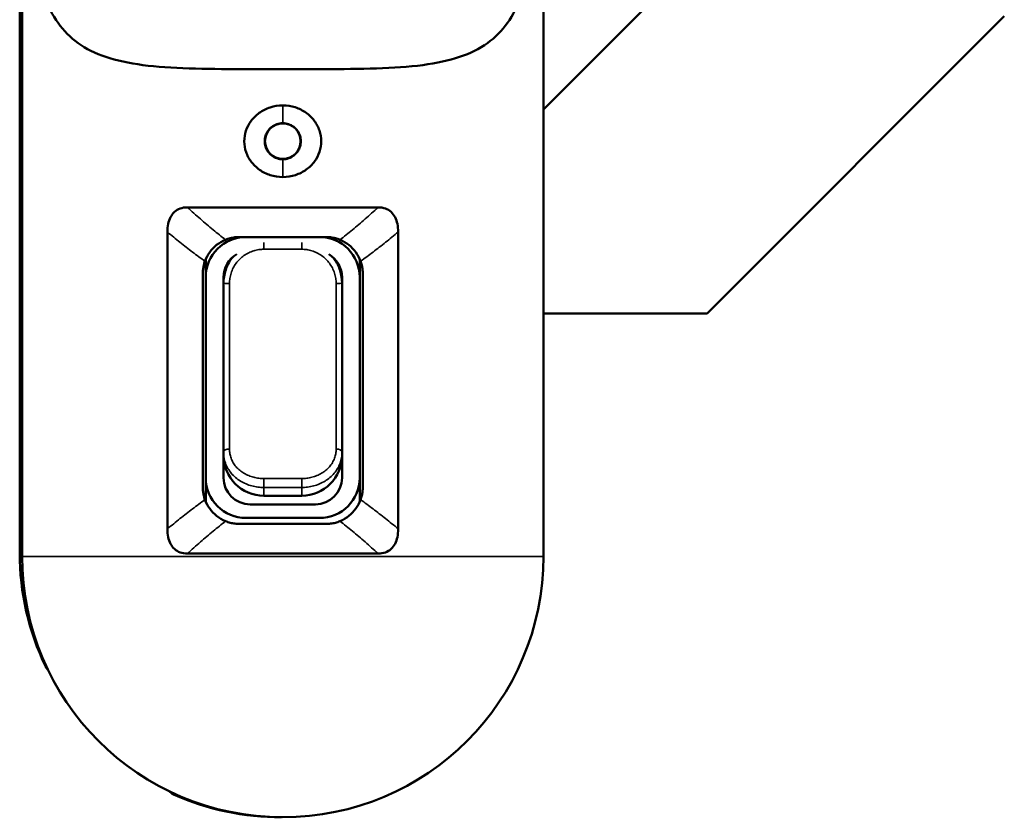
# Model space of a CAD drawing. Units: millimetres. Extents: x 0 to 8344, y 0 to 1485.
# Drawn here: x 1021 to 1104, y 1082 to 1149 of the extents above; entities that cross this region are included whole.
import ezdxf

# ---------------------------------------------------------------- set-up
doc = ezdxf.new("R2010")
doc.units = ezdxf.units.MM
doc.header["$LTSCALE"] = 5
doc.layers.add('Visible (ISO)', color=7, linetype='Continuous', lineweight=50)
doc.layers.add('Visible Narrow (ISO)', color=7, linetype='Continuous', lineweight=35)

msp = doc.modelspace()

# ---------------------------------------------------------------- linework, layer by layer
at = {"layer": 'Visible (ISO)'}
for p, q in [((1021.098, 1260.729), (1021.098, 1104.129)), ((1065.098, 1260.729), (1065.098, 1104.129)), ((1020.898, 1106.417), (1020.898, 1258.517)), ((1065.098, 1141.829), (1090.398, 1167.129)), ((1103.984, 1149.715), (1078.898, 1124.629)), ((1035.049, 1133.574), (1051.147, 1133.574)), ((1033.361, 1106.453), (1033.361, 1131.495)), ((1039.448, 1131.074), (1046.748, 1131.074)), ((1052.835, 1131.495), (1052.835, 1106.453)), ((1036.598, 1127.674), (1036.598, 1129.193)), ((1049.598, 1129.193), (1049.598, 1127.674)), ((1036.348, 1109.974), (1036.348, 1127.974)), ((1036.598, 1127.674), (1036.598, 1110.774)), ((1038.098, 1127.674), (1038.098, 1119.548)), ((1048.098, 1119.548), (1048.098, 1127.674)), ((1049.598, 1127.674), (1049.598, 1110.774)), ((1049.848, 1127.974), (1049.848, 1109.974)), ((1078.898, 1124.629), (1065.098, 1124.629)), ((1038.098, 1112.946), (1038.098, 1119.548)), ((1048.098, 1119.548), (1048.098, 1112.946)), ((1038.098, 1112.946), (1038.098, 1112.946)), ((1038.098, 1112.946), (1038.098, 1112.652)), ((1038.098, 1112.652), (1038.098, 1110.774)), ((1048.098, 1112.946), (1048.098, 1112.946)), ((1048.098, 1112.652), (1048.098, 1112.946)), ((1048.098, 1112.946), (1048.098, 1112.946)), ((1048.098, 1110.774), (1048.098, 1112.652)), ((1036.598, 1108.754), (1036.598, 1110.774)), ((1049.598, 1110.774), (1049.598, 1108.754)), ((1044.698, 1109.252), (1041.498, 1109.252)), ((1040.348, 1108.524), (1045.848, 1108.524)), ((1046.748, 1106.874), (1039.448, 1106.874)), ((1039.998, 1107.374), (1046.198, 1107.374)), ((1020.898, 1106.407), (1020.898, 1106.417)), ((1021.098, 1106.417), (1020.898, 1106.417)), ((1020.898, 1104.417), (1020.898, 1106.407)), ((1021.098, 1106.407), (1020.898, 1106.407)), ((1051.147, 1104.374), (1035.049, 1104.374))]:
    msp.add_line(p, q, dxfattribs=at)
msp.add_circle((1043.098, 1139.154), 1.5, dxfattribs=at)
for centre, radius, start, end in [((1039.998, 1127.674), 3.4, 90, 180), ((1046.198, 1127.674), 3.4, 0, 90), ((1040.348, 1127.674), 2.25, 120.0795, 180), ((1045.848, 1127.674), 2.25, 0, 59.9205), ((1041.498, 1112.652), 3.4, 180, 270), ((1044.698, 1112.652), 3.4, 270, 0), ((1039.998, 1110.774), 3.4, 180, 270), ((1040.348, 1110.774), 2.25, 180, 270), ((1045.848, 1110.774), 2.25, 270, 0), ((1046.198, 1110.774), 3.4, 270, 0), ((1042.898, 1104.417), 22, 180, 205.83693), ((1043.098, 1104.129), 22, 180, 270), ((1043.098, 1104.129), 22, 270, 0), ((1024.177, 1095.352), 1.2, 205.83693, 223.17678), ((1034.371, 1085.157), 1.2, 223.2986, 245.79892), ((1042.898, 1104.129), 22, 245.79892, 270.26044)]:
    msp.add_arc(centre, radius, start, end, dxfattribs=at)
for points in [[(1021.674, 1162.229), (1021.674, 1160.951), (1021.736, 1158.49), (1022.055, 1154.973), (1022.689, 1151.959), (1023.726, 1149.539), (1025.254, 1147.712), (1027.39, 1146.424), (1030.291, 1145.635), (1034.051, 1145.288), (1038.451, 1145.224), (1043.098, 1145.231), (1047.745, 1145.224), (1052.145, 1145.288), (1055.905, 1145.635), (1058.806, 1146.424), (1060.942, 1147.712), (1062.47, 1149.539), (1063.507, 1151.959), (1064.141, 1154.973), (1064.46, 1158.49), (1064.522, 1160.951), (1064.522, 1162.229)], [(1043.098, 1136.132), (1042.725, 1136.132), (1042.028, 1136.246), (1041.094, 1136.713), (1040.392, 1137.4), (1039.956, 1138.23), (1039.802, 1139.142), (1039.947, 1140.052), (1040.373, 1140.881), (1041.07, 1141.58), (1042.014, 1142.059), (1042.719, 1142.175), (1043.098, 1142.175)], [(1043.098, 1142.175), (1043.472, 1142.175), (1044.169, 1142.062), (1045.103, 1141.594), (1045.804, 1140.907), (1046.241, 1140.077), (1046.394, 1139.165), (1046.249, 1138.256), (1045.823, 1137.427), (1045.126, 1136.727), (1044.182, 1136.249), (1043.477, 1136.133), (1043.098, 1136.133)], [(1043.098, 1137.632), (1042.928, 1137.632), (1042.593, 1137.689), (1042.157, 1137.924), (1041.827, 1138.271), (1041.621, 1138.689), (1041.55, 1139.149), (1041.618, 1139.607), (1041.818, 1140.025), (1042.147, 1140.377), (1042.586, 1140.617), (1042.925, 1140.676), (1043.098, 1140.676)], [(1043.098, 1140.676), (1043.268, 1140.676), (1043.603, 1140.618), (1044.039, 1140.383), (1044.369, 1140.037), (1044.575, 1139.619), (1044.646, 1139.158), (1044.578, 1138.7), (1044.377, 1138.283), (1044.049, 1137.931), (1043.61, 1137.691), (1043.271, 1137.632), (1043.098, 1137.632)], [(1033.361, 1131.495), (1033.361, 1131.741), (1033.407, 1132.196), (1033.603, 1132.764), (1033.931, 1133.212), (1034.419, 1133.509), (1034.824, 1133.574), (1035.049, 1133.574)], [(1051.147, 1133.574), (1051.372, 1133.574), (1051.776, 1133.509), (1052.264, 1133.213), (1052.593, 1132.765), (1052.789, 1132.196), (1052.835, 1131.742), (1052.835, 1131.495)], [(1036.534, 1129.031), (1036.631, 1129.3), (1036.902, 1129.81), (1037.489, 1130.428), (1037.999, 1130.73), (1038.272, 1130.842)], [(1038.272, 1130.842), (1038.4, 1130.895), (1038.66, 1130.981), (1039.058, 1131.058), (1039.319, 1131.074), (1039.448, 1131.074)], [(1046.748, 1131.074), (1046.877, 1131.074), (1047.138, 1131.058), (1047.536, 1130.981), (1047.796, 1130.895), (1047.924, 1130.842)], [(1047.924, 1130.842), (1048.197, 1130.73), (1048.707, 1130.428), (1049.294, 1129.81), (1049.565, 1129.3), (1049.662, 1129.031)], [(1036.348, 1127.974), (1036.348, 1128.094), (1036.362, 1128.332), (1036.424, 1128.687), (1036.492, 1128.917), (1036.534, 1129.031)], [(1049.662, 1129.031), (1049.704, 1128.917), (1049.772, 1128.687), (1049.834, 1128.332), (1049.848, 1128.094), (1049.848, 1127.974)], [(1038.098, 1127.186), (1038.098, 1127.186), (1038.098, 1127.186), (1038.098, 1127.186)], [(1048.098, 1127.186), (1048.098, 1127.186), (1048.098, 1127.186), (1048.098, 1127.186)], [(1048.098, 1112.946), (1048.098, 1112.946), (1048.098, 1112.946), (1048.098, 1112.946)], [(1036.534, 1108.917), (1036.492, 1109.031), (1036.424, 1109.261), (1036.362, 1109.616), (1036.348, 1109.854), (1036.348, 1109.974)], [(1049.848, 1109.974), (1049.848, 1109.854), (1049.834, 1109.616), (1049.772, 1109.261), (1049.704, 1109.031), (1049.662, 1108.917)], [(1038.272, 1107.106), (1037.999, 1107.217), (1037.489, 1107.52), (1036.902, 1108.138), (1036.631, 1108.648), (1036.534, 1108.917)], [(1049.662, 1108.917), (1049.565, 1108.648), (1049.294, 1108.138), (1048.707, 1107.52), (1048.197, 1107.217), (1047.924, 1107.106)], [(1039.448, 1106.874), (1039.319, 1106.874), (1039.058, 1106.89), (1038.66, 1106.966), (1038.4, 1107.053), (1038.272, 1107.106)], [(1047.924, 1107.106), (1047.796, 1107.053), (1047.536, 1106.966), (1047.138, 1106.89), (1046.877, 1106.874), (1046.748, 1106.874)], [(1035.049, 1104.374), (1034.824, 1104.374), (1034.419, 1104.439), (1033.932, 1104.735), (1033.603, 1105.182), (1033.407, 1105.752), (1033.361, 1106.206), (1033.361, 1106.453)], [(1052.835, 1106.453), (1052.835, 1106.206), (1052.789, 1105.752), (1052.593, 1105.184), (1052.265, 1104.736), (1051.776, 1104.439), (1051.372, 1104.374), (1051.147, 1104.374)]]:
    msp.add_open_spline(points, degree=3, dxfattribs=at)
for points, knots in [([(1038.098, 1127.186), (1038.098, 1127.565), (1038.161, 1127.948), (1038.4, 1128.657), (1038.578, 1128.994), (1038.818, 1129.311), (1038.834, 1129.333), (1038.851, 1129.354)], [0, 0, 0, 0, 0.1137547, 0.1137547, 0.2257066, 0.2257066, 0.2337851, 0.2337851, 0.2337851, 0.2337851]), ([(1047.345, 1129.354), (1047.38, 1129.309), (1047.415, 1129.263), (1047.66, 1128.921), (1047.826, 1128.588), (1048.043, 1127.902), (1048.098, 1127.542), (1048.098, 1127.186)], [0.3036668, 0.3036668, 0.3036668, 0.3036668, 0.3208689, 0.3208689, 0.4305671, 0.4305671, 0.5375438, 0.5375438, 0.5375438, 0.5375438])]:
    msp.add_open_spline(points, degree=3, knots=knots, dxfattribs=at)
at = {"layer": 'Visible Narrow (ISO)'}
for p, q in [((1043.098, 1142.175), (1043.098, 1142.175)), ((1043.098, 1142.175), (1043.098, 1140.676)), ((1043.098, 1136.133), (1043.098, 1137.632)), ((1043.098, 1136.132), (1043.098, 1136.132)), ((1041.498, 1130.039), (1041.498, 1130.613)), ((1041.498, 1130.039), (1044.698, 1130.039)), ((1038.598, 1113.184), (1038.598, 1127.148)), ((1047.598, 1127.148), (1047.598, 1113.184)), ((1044.698, 1110.703), (1041.498, 1110.703)), ((1044.698, 1110.703), (1044.698, 1109.948)), ((1041.498, 1109.948), (1041.498, 1109.252)), ((1044.698, 1109.948), (1041.498, 1109.948)), ((1044.698, 1109.252), (1044.698, 1109.948)), ((1065.098, 1104.129), (1021.098, 1104.129))]:
    msp.add_line(p, q, dxfattribs=at)
for centre, major_axis, ratio, start_param, end_param in [((1044.698, 1130.136), (0, 0.5), 0.00001, 0.273593, 1.750059), ((1038.598, 1127.186), (-0.5, 0), 0.077478, 0.000002, 1.570794), ((1047.598, 1127.186), (0.5, 0), 0.077478, 4.712389, 6.283183), ((1038.598, 1112.946), (-0.5, 0), 0.476294, 4.712389, 6.283182), ((1047.598, 1112.946), (0.5, 0), 0.476294, 6.283185, 7.853979), ((1041.498, 1110.415), (0, -0.5), 0.00001, 0.55928, 2.342469)]:
    msp.add_ellipse(centre, major_axis=major_axis, ratio=ratio, start_param=start_param, end_param=end_param, dxfattribs=at)
for points, knots in [([(1038.272, 1130.842), (1037.925, 1131.112), (1037.575, 1131.393), (1037.22, 1131.686), (1036.866, 1131.979), (1036.508, 1132.282), (1036.147, 1132.597), (1035.785, 1132.912), (1035.419, 1133.237), (1035.049, 1133.574)], [0, 0, 0, 0, 0.333333, 0.333333, 0.333333, 0.666667, 0.666667, 0.666667, 1, 1, 1, 1]), ([(1051.147, 1133.574), (1050.777, 1133.237), (1050.411, 1132.912), (1050.049, 1132.597), (1049.688, 1132.282), (1049.33, 1131.979), (1048.976, 1131.686), (1048.621, 1131.393), (1048.271, 1131.112), (1047.924, 1130.842)], [0, 0, 0, 0, 0.333333, 0.333333, 0.333333, 0.666667, 0.666667, 0.666667, 1, 1, 1, 1]), ([(1033.361, 1131.495), (1033.716, 1131.198), (1034.07, 1130.909), (1034.424, 1130.627), (1034.777, 1130.345), (1035.129, 1130.071), (1035.481, 1129.805), (1035.833, 1129.538), (1036.183, 1129.28), (1036.534, 1129.031)], [0, 0, 0, 0, 0.333333, 0.333333, 0.333333, 0.666667, 0.666667, 0.666667, 1, 1, 1, 1]), ([(1049.662, 1129.031), (1050.013, 1129.281), (1050.364, 1129.539), (1050.716, 1129.805), (1051.068, 1130.072), (1051.42, 1130.346), (1051.773, 1130.628), (1052.126, 1130.909), (1052.48, 1131.199), (1052.835, 1131.495)], [0, 0, 0, 0, 0.333333, 0.333333, 0.333333, 0.666667, 0.666667, 0.666667, 1, 1, 1, 1]), ([(1038.598, 1127.148), (1038.598, 1127.293), (1038.609, 1127.44), (1038.632, 1127.588), (1038.654, 1127.736), (1038.689, 1127.885), (1038.737, 1128.033), (1038.784, 1128.18), (1038.843, 1128.324), (1038.914, 1128.463), (1038.985, 1128.602), (1039.068, 1128.736), (1039.16, 1128.861), (1039.252, 1128.986), (1039.354, 1129.104), (1039.465, 1129.212), (1039.575, 1129.32), (1039.695, 1129.419), (1039.821, 1129.509), (1039.948, 1129.598), (1040.082, 1129.677), (1040.22, 1129.745), (1040.359, 1129.812), (1040.502, 1129.868), (1040.646, 1129.912), (1040.79, 1129.956), (1040.936, 1129.988), (1041.078, 1130.009), (1041.221, 1130.03), (1041.36, 1130.039), (1041.498, 1130.039)], [0, 0, 0, 0, 0.1, 0.1, 0.1, 0.2, 0.2, 0.2, 0.3, 0.3, 0.3, 0.4, 0.4, 0.4, 0.5, 0.5, 0.5, 0.6, 0.6, 0.6, 0.7, 0.7, 0.7, 0.8, 0.8, 0.8, 0.9, 0.9, 0.9, 1, 1, 1, 1]), ([(1044.698, 1130.039), (1044.836, 1130.039), (1044.975, 1130.03), (1045.118, 1130.009), (1045.26, 1129.988), (1045.406, 1129.956), (1045.55, 1129.912), (1045.694, 1129.868), (1045.837, 1129.812), (1045.976, 1129.745), (1046.114, 1129.677), (1046.248, 1129.598), (1046.375, 1129.509), (1046.501, 1129.419), (1046.621, 1129.32), (1046.731, 1129.212), (1046.842, 1129.104), (1046.944, 1128.987), (1047.036, 1128.861), (1047.128, 1128.736), (1047.211, 1128.602), (1047.282, 1128.463), (1047.353, 1128.324), (1047.412, 1128.18), (1047.459, 1128.033), (1047.507, 1127.886), (1047.542, 1127.736), (1047.564, 1127.588), (1047.587, 1127.44), (1047.598, 1127.293), (1047.598, 1127.148)], [0, 0, 0, 0, 0.1, 0.1, 0.1, 0.2, 0.2, 0.2, 0.3, 0.3, 0.3, 0.4, 0.4, 0.4, 0.5, 0.5, 0.5, 0.6, 0.6, 0.6, 0.7, 0.7, 0.7, 0.8, 0.8, 0.8, 0.9, 0.9, 0.9, 1, 1, 1, 1]), ([(1041.498, 1109.948), (1041.338, 1109.948), (1041.173, 1109.958), (1041.006, 1109.979), (1040.839, 1110), (1040.668, 1110.032), (1040.499, 1110.076), (1040.33, 1110.121), (1040.162, 1110.178), (1040, 1110.246), (1039.838, 1110.315), (1039.68, 1110.395), (1039.532, 1110.486), (1039.384, 1110.577), (1039.244, 1110.678), (1039.114, 1110.789), (1038.985, 1110.9), (1038.865, 1111.021), (1038.757, 1111.15), (1038.649, 1111.279), (1038.552, 1111.417), (1038.469, 1111.562), (1038.386, 1111.706), (1038.316, 1111.857), (1038.26, 1112.011), (1038.205, 1112.165), (1038.164, 1112.323), (1038.137, 1112.479), (1038.111, 1112.636), (1038.098, 1112.792), (1038.098, 1112.946)], [0.0000079, 0.0000079, 0.0000079, 0.0000079, 0.1, 0.1, 0.1, 0.2, 0.2, 0.2, 0.3, 0.3, 0.3, 0.4, 0.4, 0.4, 0.5, 0.5, 0.5, 0.6, 0.6, 0.6, 0.7, 0.7, 0.7, 0.8, 0.8, 0.8, 0.9, 0.9, 0.9, 1, 1, 1, 1]), ([(1041.498, 1110.703), (1041.36, 1110.703), (1041.221, 1110.711), (1041.078, 1110.728), (1040.936, 1110.745), (1040.79, 1110.772), (1040.646, 1110.809), (1040.502, 1110.846), (1040.359, 1110.893), (1040.22, 1110.949), (1040.082, 1111.006), (1039.948, 1111.073), (1039.821, 1111.148), (1039.695, 1111.223), (1039.575, 1111.307), (1039.465, 1111.399), (1039.354, 1111.49), (1039.252, 1111.59), (1039.16, 1111.697), (1039.068, 1111.804), (1038.985, 1111.919), (1038.914, 1112.038), (1038.843, 1112.158), (1038.784, 1112.283), (1038.737, 1112.41), (1038.689, 1112.538), (1038.654, 1112.668), (1038.632, 1112.798), (1038.609, 1112.927), (1038.598, 1113.056), (1038.598, 1113.184)], [0, 0, 0, 0, 0.1, 0.1, 0.1, 0.2, 0.2, 0.2, 0.3, 0.3, 0.3, 0.4, 0.4, 0.4, 0.5, 0.5, 0.5, 0.6, 0.6, 0.6, 0.7, 0.7, 0.7, 0.8, 0.8, 0.8, 0.9, 0.9, 0.9, 1, 1, 1, 1]), ([(1047.598, 1113.184), (1047.598, 1113.056), (1047.587, 1112.927), (1047.564, 1112.798), (1047.542, 1112.668), (1047.507, 1112.538), (1047.459, 1112.41), (1047.412, 1112.283), (1047.353, 1112.158), (1047.282, 1112.038), (1047.211, 1111.919), (1047.128, 1111.804), (1047.036, 1111.697), (1046.944, 1111.59), (1046.842, 1111.49), (1046.731, 1111.399), (1046.621, 1111.307), (1046.501, 1111.223), (1046.375, 1111.148), (1046.248, 1111.073), (1046.114, 1111.006), (1045.976, 1110.949), (1045.837, 1110.893), (1045.694, 1110.846), (1045.55, 1110.809), (1045.406, 1110.772), (1045.26, 1110.745), (1045.118, 1110.728), (1044.975, 1110.711), (1044.836, 1110.703), (1044.698, 1110.703)], [0, 0, 0, 0, 0.1, 0.1, 0.1, 0.2, 0.2, 0.2, 0.3, 0.3, 0.3, 0.4, 0.4, 0.4, 0.5, 0.5, 0.5, 0.6, 0.6, 0.6, 0.7, 0.7, 0.7, 0.8, 0.8, 0.8, 0.9, 0.9, 0.9, 1, 1, 1, 1]), ([(1048.098, 1112.946), (1048.098, 1112.792), (1048.085, 1112.636), (1048.059, 1112.479), (1048.032, 1112.323), (1047.991, 1112.165), (1047.936, 1112.011), (1047.88, 1111.857), (1047.81, 1111.706), (1047.727, 1111.562), (1047.644, 1111.417), (1047.547, 1111.279), (1047.439, 1111.15), (1047.331, 1111.021), (1047.211, 1110.9), (1047.082, 1110.789), (1046.952, 1110.678), (1046.812, 1110.577), (1046.664, 1110.486), (1046.516, 1110.395), (1046.358, 1110.315), (1046.196, 1110.246), (1046.034, 1110.178), (1045.866, 1110.121), (1045.697, 1110.076), (1045.528, 1110.032), (1045.357, 1110), (1045.19, 1109.979), (1045.023, 1109.958), (1044.858, 1109.948), (1044.698, 1109.948)], [0.0000071, 0.0000071, 0.0000071, 0.0000071, 0.1, 0.1, 0.1, 0.2, 0.2, 0.2, 0.3, 0.3, 0.3, 0.4, 0.4, 0.4, 0.5, 0.5, 0.5, 0.6, 0.6, 0.6, 0.7, 0.7, 0.7, 0.8, 0.8, 0.8, 0.9, 0.9, 0.9, 0.9999919, 0.9999919, 0.9999919, 0.9999919]), ([(1036.534, 1108.917), (1036.183, 1108.667), (1035.832, 1108.409), (1035.48, 1108.143), (1035.128, 1107.876), (1034.776, 1107.602), (1034.423, 1107.32), (1034.07, 1107.038), (1033.716, 1106.749), (1033.361, 1106.453)], [0, 0, 0, 0, 0.333333, 0.333333, 0.333333, 0.666667, 0.666667, 0.666667, 1, 1, 1, 1]), ([(1052.835, 1106.453), (1052.48, 1106.749), (1052.126, 1107.039), (1051.773, 1107.321), (1051.419, 1107.603), (1051.067, 1107.877), (1050.715, 1108.143), (1050.364, 1108.409), (1050.013, 1108.667), (1049.662, 1108.917)], [0, 0, 0, 0, 0.333333, 0.333333, 0.333333, 0.666667, 0.666667, 0.666667, 1, 1, 1, 1]), ([(1035.049, 1104.374), (1035.419, 1104.71), (1035.785, 1105.036), (1036.147, 1105.351), (1036.508, 1105.665), (1036.866, 1105.969), (1037.22, 1106.262), (1037.575, 1106.554), (1037.925, 1106.836), (1038.272, 1107.106)], [0, 0, 0, 0, 0.333333, 0.333333, 0.333333, 0.666667, 0.666667, 0.666667, 1, 1, 1, 1]), ([(1047.924, 1107.106), (1048.271, 1106.836), (1048.621, 1106.554), (1048.976, 1106.262), (1049.33, 1105.969), (1049.688, 1105.665), (1050.049, 1105.351), (1050.411, 1105.036), (1050.777, 1104.71), (1051.147, 1104.374)], [0, 0, 0, 0, 0.333333, 0.333333, 0.333333, 0.666667, 0.666667, 0.666667, 1, 1, 1, 1])]:
    msp.add_open_spline(points, degree=3, knots=knots, dxfattribs=at)

doc.saveas('drawing.dxf')
